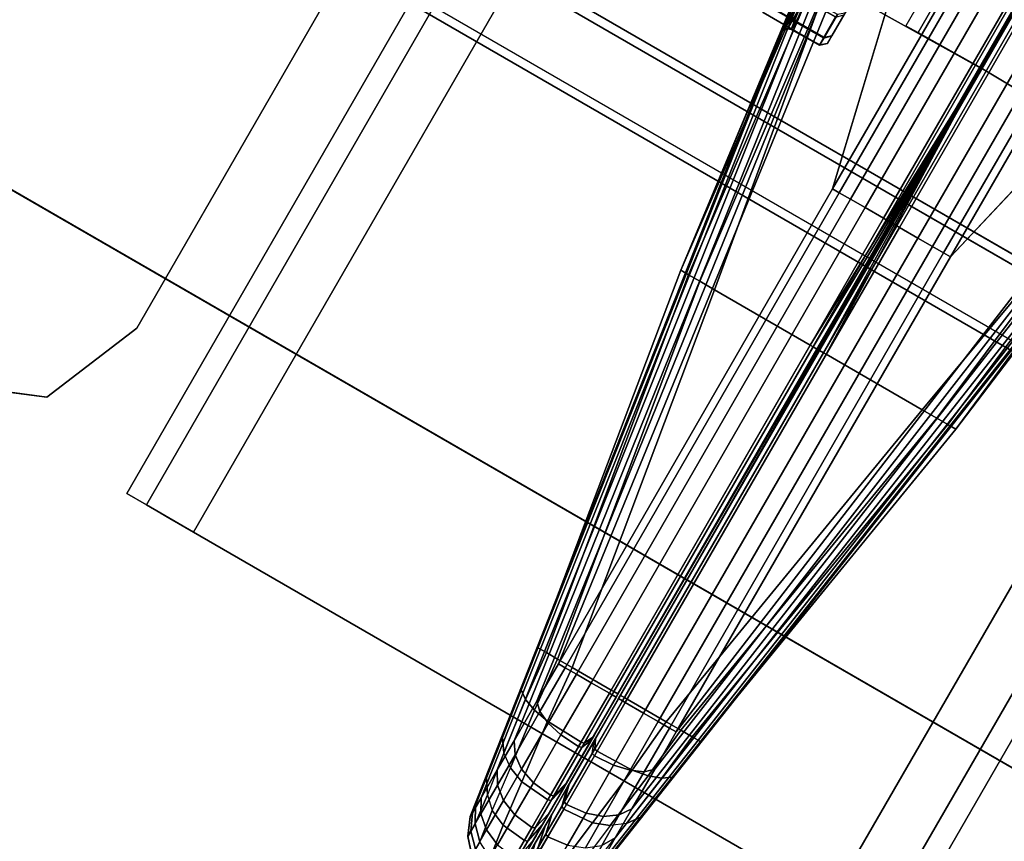
# Model space of a CAD drawing. Units: inches. Extents: x -2 to 130, y -6 to 127.
# Drawn here: x 50 to 51, y 24 to 25 of the extents above; entities that cross this region are included whole.
import ezdxf

# ---------------------------------------------------------------- set-up
doc = ezdxf.new("R2010")
doc.units = ezdxf.units.IN
doc.header["$MEASUREMENT"] = 0
for name, color, linetype in [('TABLE-BASE', 6, 'Continuous'), ('TABLE-CABLETROUGH', 6, 'Continuous'), ('TABLE-TOP1', 6, 'Continuous'), ('TABLE-TOP3', 6, 'Continuous'), ('TABLE-TOPEDGE1', 6, 'Continuous'), ('TABLE-TOPEDGE3', 6, 'Continuous'), ('TERRITORY', 5, 'Continuous'), ('TERRITORY-FABRIC', 5, 'Continuous')]:
    doc.layers.add(name, color=color, linetype=linetype)

# ---------------------------------------------------------------- blocks, each defined once
blk = doc.blocks.new('UDY3AS_3048LEEE_5T')
at = {"layer": 'TABLE-CABLETROUGH'}
for points, invisible_edges in [([(-3.3139, -3.4898, 13.3354), (-6.4521, -1.6779, 13.3354), (-26.6703, -36.6968, 13.3354), (-23.532, -38.5087, 13.3354)], 10), ([(-26.6703, -36.6968, 13.2756), (-6.4521, -1.6779, 13.2756), (-3.3139, -3.4898, 13.2756), (-23.532, -38.5087, 13.2756)], 5), ([(-3.3139, -3.4898, 13.3354), (-23.532, -38.5087, 13.3354), (-23.3423, -38.5336, 13.3354), (-3.1974, -3.6416, 13.3354)], 5), ([(-23.3423, -38.5336, 13.2756), (-23.532, -38.5087, 13.2756), (-3.3139, -3.4898, 13.2756), (-3.1974, -3.6416, 13.2756)], 10), ([(-3.2224, -3.8313, 13.3354), (-3.1974, -3.6416, 13.3354), (-23.3423, -38.5336, 13.3354), (-23.1905, -38.4172, 13.3354)], 2), ([(-23.3423, -38.5336, 13.2756), (-3.1974, -3.6416, 13.2756), (-3.2224, -3.8313, 13.2756), (-23.1905, -38.4172, 13.2756)], 1), ([(-2.9163, -3.7193, 16.3676), (-2.9328, -3.7098, 16.4136), (-23.151, -38.7287, 16.4136), (-23.1345, -38.7382, 16.3676)], 10), ([(-2.9328, -3.7098, 16.9036), (-23.151, -38.7287, 16.9036), (-23.151, -38.7287, 16.4136), (-2.9328, -3.7098, 16.4136)], 5), ([(-2.9328, -3.7098, 16.9036), (-2.9163, -3.7193, 16.9496), (-23.1345, -38.7382, 16.9496), (-23.151, -38.7287, 16.9036)], 10), ([(-2.9163, -3.7193, 16.3676), (-23.1345, -38.7382, 16.3676), (-23.0947, -38.7612, 16.3486), (-2.8765, -3.7423, 16.3486)], 5), ([(-2.8765, -3.7423, 16.9686), (-23.0947, -38.7612, 16.9686), (-23.1345, -38.7382, 16.9496), (-2.9163, -3.7193, 16.9496)], 5), ([(-1.8027, -4.3623, 16.3486), (-2.8765, -3.7423, 16.3486), (-23.0947, -38.7612, 16.3486), (-22.0208, -39.3812, 16.3486)], 10), ([(-2.8765, -3.7423, 16.9686), (-1.8027, -4.3623, 16.9686), (-22.0208, -39.3812, 16.9686), (-23.0947, -38.7612, 16.9686)], 10), ([(-1.7629, -4.3853, 16.9496), (-21.981, -39.4042, 16.9496), (-22.0208, -39.3812, 16.9686), (-1.8027, -4.3623, 16.9686)], 5), ([(-1.8027, -4.3623, 16.3486), (-22.0208, -39.3812, 16.3486), (-21.981, -39.4042, 16.3676), (-1.7629, -4.3853, 16.3676)], 5), ([(-1.7629, -4.3853, 16.9496), (-1.7464, -4.3948, 16.9036), (-21.9645, -39.4137, 16.9036), (-21.981, -39.4042, 16.9496)], 10), ([(-1.7464, -4.3948, 16.4136), (-1.7629, -4.3853, 16.3676), (-21.981, -39.4042, 16.3676), (-21.9645, -39.4137, 16.4136)], 10), ([(-1.7464, -4.3948, 16.4136), (-21.9645, -39.4137, 16.4136), (-21.9645, -39.4137, 16.9036), (-1.7464, -4.3948, 16.9036)], 5), ([(-14.6528, -44.4134, 13.2756), (-13.7676, -42.8802, 13.2756), (-30.2524, -33.3627, 13.2756), (-31.1376, -34.8959, 13.2756)], 8), ([(-14.6528, -44.4134, 17.0664), (-31.1376, -34.8959, 17.0664), (-29.0711, -34.9107, 17.0664), (-15.698, -42.6317, 17.0664)], 11), ([(-29.0711, -34.9107, 17.171), (-31.1376, -34.8959, 17.171), (-14.6528, -44.4134, 17.171), (-15.698, -42.6317, 17.171)], 5), ([(-14.9331, -44.3396, 17.0404), (-30.9336, -35.1017, 17.0404), (-30.8954, -35.0357, 17.0664), (-14.8949, -44.2736, 17.0664)], 5), ([(-14.9331, -44.3396, 13.3016), (-14.8949, -44.2736, 13.2756), (-30.8954, -35.0357, 13.2756), (-30.9336, -35.1017, 13.3016)], 10), ([(-14.9331, -44.3396, 13.3016), (-30.9336, -35.1017, 13.3016), (-30.9579, -35.1439, 13.4466), (-14.9574, -44.3818, 13.4466)], 5), ([(-14.9331, -44.3396, 17.0404), (-14.9554, -44.3783, 16.9733), (-30.9559, -35.1404, 16.9733), (-30.9336, -35.1017, 17.0404)], 10), ([(-14.9574, -44.3818, 16.8954), (-30.9579, -35.1439, 16.8954), (-30.9559, -35.1404, 16.9733), (-14.9554, -44.3783, 16.9733)], 4), ([(-23.4336, -39.4881, 13.5348), (-22.4757, -40.0411, 13.5348), (-14.9574, -44.3818, 13.4466), (-30.9579, -35.1439, 13.4466)], 10), ([(-17.542, -42.8896, 16.671), (-28.3673, -36.6396, 16.671), (-30.9579, -35.1439, 16.8954), (-14.9574, -44.3818, 16.8954)], 11), ([(-15.0097, -44.4724, 13.4466), (-22.528, -40.1317, 13.5348), (-23.4859, -39.5787, 13.5348), (-31.0102, -35.2345, 13.4466)], 5), ([(-31.0102, -35.2345, 16.8954), (-28.4196, -36.7302, 16.671), (-17.5943, -42.9802, 16.671), (-15.0097, -44.4724, 16.8954)], 7), ([(-27.5013, -37.1396, 16.671), (-18.408, -42.3896, 16.671), (-18.5737, -42.294, 16.6329), (-27.3356, -37.2353, 16.6329)], 5), ([(-18.626, -42.3846, 16.6329), (-18.4603, -42.4802, 16.671), (-27.5536, -37.2302, 16.671), (-27.3879, -37.3259, 16.6329)], 10), ([(-27.1951, -37.3164, 16.5245), (-27.3356, -37.2353, 16.6329), (-18.5737, -42.294, 16.6329), (-18.7142, -42.2129, 16.5245)], 10), ([(-18.626, -42.3846, 16.6329), (-27.3879, -37.3259, 16.6329), (-27.2474, -37.407, 16.5245), (-18.7665, -42.3034, 16.5245)], 5), ([(-27.1951, -37.3164, 16.5245), (-18.7142, -42.2129, 16.5245), (-18.8081, -42.1587, 16.3623), (-27.1012, -37.3706, 16.3623)], 5), ([(-23.4336, -39.4881, 16.1478), (-27.1012, -37.3706, 16.3623), (-18.8081, -42.1587, 16.3623), (-22.4757, -40.0411, 16.1478)], 7), ([(-18.8604, -42.2493, 16.3623), (-18.7665, -42.3034, 16.5245), (-27.2474, -37.407, 16.5245), (-27.1535, -37.4612, 16.3623)], 10), ([(-18.8604, -42.2493, 16.3623), (-27.1535, -37.4612, 16.3623), (-23.4859, -39.5787, 16.1478), (-22.528, -40.1317, 16.1478)], 11), ([(-23.151, -38.7287, 16.4136), (-23.2073, -38.6962, 16.4136), (-23.1743, -38.7152, 16.3217), (-23.1345, -38.7382, 16.3676)], 5), ([(-23.151, -38.7287, 16.4136), (-23.151, -38.7287, 16.9036), (-23.2073, -38.6962, 16.9036), (-23.2073, -38.6962, 16.4136)], 10), ([(-23.1345, -38.7382, 16.9496), (-23.1743, -38.7152, 16.9955), (-23.2073, -38.6962, 16.9036), (-23.151, -38.7287, 16.9036)], 5), ([(-23.0947, -38.7612, 16.3486), (-23.1345, -38.7382, 16.3676), (-23.1743, -38.7152, 16.3217), (-23.0947, -38.7612, 16.2836)], 10), ([(-23.1345, -38.7382, 16.9496), (-23.0947, -38.7612, 16.9686), (-23.0947, -38.7612, 17.0336), (-23.1743, -38.7152, 16.9955)], 10), ([(-22.0208, -39.3812, 16.9686), (-22.0208, -39.3812, 17.0336), (-23.0947, -38.7612, 17.0336), (-23.0947, -38.7612, 16.9686)], 5), ([(-23.0947, -38.7612, 16.3486), (-23.0947, -38.7612, 16.2836), (-22.0208, -39.3812, 16.2836), (-22.0208, -39.3812, 16.3486)], 5)]:
    blk.add_3dface(points, dxfattribs=dict(at, invisible_edges=invisible_edges))
for points in [[(-2.9891, -3.6773, 16.4136), (-2.9561, -3.6963, 16.3217), (-23.1743, -38.7152, 16.3217), (-23.2073, -38.6962, 16.4136)], [(-2.9561, -3.6963, 16.9955), (-2.9891, -3.6773, 16.9036), (-23.2073, -38.6962, 16.9036), (-23.1743, -38.7152, 16.9955)], [(-2.9891, -3.6773, 16.4136), (-23.2073, -38.6962, 16.4136), (-23.2073, -38.6962, 16.9036), (-2.9891, -3.6773, 16.9036)], [(-2.8765, -3.7423, 16.2836), (-23.0947, -38.7612, 16.2836), (-23.1743, -38.7152, 16.3217), (-2.9561, -3.6963, 16.3217)], [(-2.9561, -3.6963, 16.9955), (-23.1743, -38.7152, 16.9955), (-23.0947, -38.7612, 17.0336), (-2.8765, -3.7423, 17.0336)], [(-2.8765, -3.7423, 16.2836), (-1.8027, -4.3623, 16.2836), (-22.0208, -39.3812, 16.2836), (-23.0947, -38.7612, 16.2836)], [(-1.8027, -4.3623, 17.0336), (-2.8765, -3.7423, 17.0336), (-23.0947, -38.7612, 17.0336), (-22.0208, -39.3812, 17.0336)], [(-1.7231, -4.4083, 16.3217), (-21.9412, -39.4271, 16.3217), (-22.0208, -39.3812, 16.2836), (-1.8027, -4.3623, 16.2836)], [(-1.8027, -4.3623, 17.0336), (-22.0208, -39.3812, 17.0336), (-21.9412, -39.4271, 16.9955), (-1.7231, -4.4083, 16.9955)], [(-1.7231, -4.4083, 16.3217), (-1.6901, -4.4273, 16.4136), (-21.9082, -39.4462, 16.4136), (-21.9412, -39.4271, 16.3217)], [(-1.6901, -4.4273, 16.9036), (-1.7231, -4.4083, 16.9955), (-21.9412, -39.4271, 16.9955), (-21.9082, -39.4462, 16.9036)], [(-1.6901, -4.4273, 16.9036), (-21.9082, -39.4462, 16.9036), (-21.9082, -39.4462, 16.4136), (-1.6901, -4.4273, 16.4136)], [(-3.579, -4.5849, 17.0336), (-2.1812, -5.3919, 17.0336), (-21.3184, -38.5385, 17.0336), (-22.7162, -37.7315, 17.0336)], [(-2.1812, -5.3919, 17.0636), (-3.579, -4.5849, 17.0636), (-22.7162, -37.7315, 17.0636), (-21.3184, -38.5385, 17.0636)], [(-30.2524, -33.3627, 13.171), (-13.7676, -42.8802, 13.171), (-14.6528, -44.4134, 13.171), (-31.1376, -34.8959, 13.171)], [(-13.7676, -42.8802, 13.171), (-30.2524, -33.3627, 13.171), (-30.2524, -33.3627, 13.2756), (-13.7676, -42.8802, 13.2756)], [(-15.698, -42.6317, 17.0664), (-15.698, -42.6317, 17.171), (-29.0711, -34.9107, 17.171), (-29.0711, -34.9107, 17.0664)], [(-14.8949, -44.2736, 13.171), (-14.9906, -44.4392, 13.2736), (-30.9911, -35.2013, 13.2736), (-30.8954, -35.0357, 13.171)], [(-14.8949, -44.2736, 17.171), (-30.8954, -35.0357, 17.171), (-30.9655, -35.157, 17.1233), (-14.965, -44.3949, 17.1233)], [(-15.0059, -44.4658, 17), (-14.965, -44.3949, 17.1233), (-30.9655, -35.157, 17.1233), (-31.0064, -35.2279, 17)], [(-15.0097, -44.4724, 13.4466), (-31.0102, -35.2345, 13.4466), (-30.9911, -35.2013, 13.2736), (-14.9906, -44.4392, 13.2736)], [(-31.0102, -35.2345, 16.8954), (-15.0097, -44.4724, 16.8954), (-15.0059, -44.4658, 17), (-31.0064, -35.2279, 17)], [(-23.1905, -38.4172, 13.2756), (-21.628, -35.7108, 13.2756), (-21.628, -35.7108, 13.3354), (-23.1905, -38.4172, 13.3354)], [(-21.3184, -38.5385, 17.0336), (-21.3184, -38.5385, 17.0636), (-22.7162, -37.7315, 17.0636), (-22.7162, -37.7315, 17.0336)], [(-23.1905, -38.4172, 13.2756), (-23.1905, -38.4172, 13.3354), (-23.3423, -38.5336, 13.3354), (-23.3423, -38.5336, 13.2756)], [(-23.532, -38.5087, 13.2756), (-23.3423, -38.5336, 13.2756), (-23.3423, -38.5336, 13.3354), (-23.532, -38.5087, 13.3354)]]:
    blk.add_3dface(points, dxfattribs=at)
at = {"layer": 'TABLE-TOP1'}
for points, invisible_edges in [([(12.6122, -37.845, 28.5), (0.3608, -2.125, 28.5), (-22.6596, -41.9977, 28.5), (1.9961, -56.2327, 28.5)], 1), ([(12.6122, -37.845, 27.32), (1.9961, -56.2327, 27.32), (-22.6596, -41.9977, 27.32), (0.3608, -2.125, 27.32)], 8)]:
    blk.add_3dface(points, dxfattribs=dict(at, invisible_edges=invisible_edges))
at = {"layer": 'TABLE-TOP3'}
for points, invisible_edges in [([(-25.0412, -40.6227, 28.5), (-2.0207, -0.75, 28.5), (-13.4695, -10.9398, 28.5), (-14.7395, -13.1395, 28.5)], 10), ([(-25.0412, -40.6227, 27.32), (-14.7395, -13.1395, 27.32), (-13.4695, -10.9398, 27.32), (-2.0207, -0.75, 27.32)], 5), ([(-15.2517, -13.2767, 28.5), (-16.1351, -12.7667, 28.5), (-49.697, -26.3877, 28.5), (-25.0412, -40.6227, 28.5)], 10), ([(-15.2517, -13.2767, 27.32), (-25.0412, -40.6227, 27.32), (-49.697, -26.3877, 27.32), (-16.1351, -12.7667, 27.32)], 5), ([(-14.7395, -13.1395, 28.5), (-14.9672, -13.3142, 28.5), (-15.2517, -13.2767, 28.5), (-25.0412, -40.6227, 28.5)], 12), ([(-14.7395, -13.1395, 27.32), (-25.0412, -40.6227, 27.32), (-15.2517, -13.2767, 27.32), (-14.9672, -13.3142, 27.32)], 3)]:
    blk.add_3dface(points, dxfattribs=dict(at, invisible_edges=invisible_edges))
at = {"layer": 'TABLE-TOPEDGE1'}
blk.add_3dface([(-22.6596, -41.9977, 27.32), (-22.6596, -41.9977, 28.5), (0.3608, -2.125, 28.5), (0.3608, -2.125, 27.32)], dxfattribs=at)
at = {"layer": 'TABLE-TOPEDGE3'}
blk.add_3dface([(-2.0207, -0.75, 27.32), (-2.0207, -0.75, 28.5), (-25.0412, -40.6227, 28.5), (-25.0412, -40.6227, 27.32)], dxfattribs=at)
blk = doc.blocks.new('PDU4B_EC_0T')
at = {"layer": 'TABLE-BASE'}
for points in [[(1.375, -9.4387, 13.0892), (1.375, -9.4387, 17.1192), (1.375, 9.4367, 17.1192), (1.375, 9.4367, 13.0892)], [(1.39, 9.4217, 17.1492), (1.375, 9.4367, 17.1192), (1.375, -9.4387, 17.1192), (1.39, -9.4237, 17.1492)], [(3.555, -9.4387, 17.1192), (3.54, -9.4237, 17.1492), (3.54, 9.4217, 17.1492), (3.555, 9.4367, 17.1192)], [(1.39, -9.4237, 17.1492), (1.39, 9.4217, 17.1492), (3.54, 9.4217, 17.1492), (3.54, -9.4237, 17.1492)]]:
    blk.add_3dface(points, dxfattribs=at)
blk = doc.blocks.new('PDU8F_BB48T_0T')
at = {"layer": 'TERRITORY'}
blk.add_point((44.1408, 0, 45.5324), dxfattribs=at)
at = {"layer": 'TERRITORY-FABRIC'}
for points in [[(43.8342, 0.3387, 18.1234), (44.3878, 0.2678, 18.04), (43.8445, 0.3302, 17.9876), (43.7344, 0.3403, 18.0614)], [(43.8342, 0.3387, 18.1234), (43.8954, 0.3308, 18.2044), (43.9414, 0.3241, 18.3114), (44.3878, 0.2678, 18.04)], [(43.2575, 0.322, 44.0494), (3.6221, 0.322, 44.0494), (2.7387, 0.1148, 45.4554), (44.1408, 0.1148, 45.4554)], [(43.5338, 0.322, 44.0503), (43.2575, 0.322, 44.0494), (44.1408, 0.1148, 45.4554), (45.0654, 0.1148, 45.4554)], [(43.5338, 0.322, 44.0503), (45.0654, 0.1148, 45.4554), (45.1381, 0.1147, 45.4423), (43.6433, 0.322, 44.0359)], [(43.7453, 0.322, 43.9937), (43.6433, 0.322, 44.0359), (45.1381, 0.1147, 45.4423), (45.215, 0.1148, 45.4101)], [(43.7453, 0.322, 43.9937), (45.215, 0.1148, 45.4101), (45.2718, 0.1148, 45.364), (43.8329, 0.322, 43.9266)], [(43.9002, 0.322, 43.8391), (43.8329, 0.322, 43.9266), (45.2718, 0.1148, 45.364), (45.3259, 0.1148, 45.2944)], [(44.3878, 0.2307, 17.9849), (43.8439, 0.2957, 17.9645), (43.8443, 0.317, 17.9742), (44.3878, 0.2525, 18.0091)], [(43.8443, 0.317, 17.9742), (43.8445, 0.3302, 17.9876), (44.3878, 0.2678, 18.04), (44.3878, 0.2525, 18.0091)], [(43.9002, 0.322, 43.8391), (45.3259, 0.1148, 45.2944), (45.3553, 0.1148, 45.22), (43.9426, 0.322, 43.7372)], [(43.9414, 0.3241, 18.3114), (43.9569, 0.322, 18.4069), (45.0591, 0.1584, 18.04), (44.3878, 0.2678, 18.04)], [(43.9572, 0.322, 43.6269), (43.9426, 0.322, 43.7372), (45.3553, 0.1148, 45.22), (45.3626, 0.1148, 45.1563)], [(43.9569, 0.322, 18.8571), (43.9566, 0.322, 43.3443), (45.3626, 0.1148, 44.2316), (45.3629, 0.1148, 18.3381)], [(45.3626, 0.1148, 45.1563), (45.3626, 0.1148, 44.2316), (43.9566, 0.322, 43.3443), (43.9572, 0.322, 43.6269)], [(45.2202, 0.1344, 18.0833), (43.9569, 0.322, 18.4069), (45.3411, 0.1172, 18.2326), (45.2927, 0.1237, 18.1451)], [(43.9569, 0.322, 18.4069), (45.2202, 0.1344, 18.0833), (45.1346, 0.1471, 18.0509), (45.0591, 0.1584, 18.04)], [(43.9569, 0.322, 18.4069), (43.9569, 0.322, 18.8571), (45.3629, 0.1148, 18.3381), (45.3411, 0.1172, 18.2326)], [(40.7109, -0.0003, 17.9632), (40.7153, 0.2957, 17.9645), (43.8439, 0.2957, 17.9645), (43.8395, -0.0003, 17.9632)], [(44.3878, 0.0154, 17.963), (43.8395, -0.0003, 17.9632), (43.8439, 0.2957, 17.9645), (44.3878, 0.2022, 17.969)], [(43.8439, 0.2957, 17.9645), (43.8439, 0.2957, 17.9645), (44.3878, 0.2307, 17.9849), (44.3878, 0.2022, 17.969)], [(45.0591, 0.1584, 18.04), (45.0591, 0.1418, 18.0091), (44.3878, 0.2525, 18.0091), (44.3878, 0.2678, 18.04)], [(44.3878, 0.2525, 18.0091), (45.0591, 0.1418, 18.0091), (45.0591, 0.12, 17.9849), (44.3878, 0.2307, 17.9849)], [(45.0591, 0.12, 17.9849), (45.0591, 0.0916, 17.969), (44.3878, 0.2022, 17.969), (44.3878, 0.2307, 17.9849)], [(44.3878, 0.2022, 17.969), (45.0591, 0.0916, 17.969), (45.0591, 0.0154, 17.963), (44.3878, 0.0154, 17.963)], [(45.1346, 0.1471, 18.0509), (45.1449, 0.1326, 18.0217), (45.0591, 0.1418, 18.0091), (45.0591, 0.1584, 18.04)], [(45.0591, 0.1418, 18.0091), (45.1449, 0.1326, 18.0217), (45.153, 0.1107, 17.9989), (45.0591, 0.12, 17.9849)], [(45.1449, 0.1326, 18.0217), (45.1346, 0.1471, 18.0509), (45.2202, 0.1344, 18.0833), (45.2413, 0.1191, 18.0607)], [(45.2927, 0.1237, 18.1451), (45.3166, 0.108, 18.1254), (45.2413, 0.1191, 18.0607), (45.2202, 0.1344, 18.0833)], [(40.7122, 0.1213, 18.0358), (40.7109, -0.0003, 18.0358), (43.839, -0.0003, 18.0358), (43.8404, 0.1213, 18.0358)], [(45.153, 0.1107, 17.9989), (45.1583, 0.0823, 17.984), (45.0591, 0.0916, 17.969), (45.0591, 0.12, 17.9849)], [(45.2578, 0.0973, 18.043), (45.153, 0.1107, 17.9989), (45.1449, 0.1326, 18.0217), (45.2413, 0.1191, 18.0607)], [(45.2413, 0.1191, 18.0607), (45.2578, 0.0973, 18.043), (45.3353, 0.0878, 18.11), (45.3166, 0.108, 18.1254)], [(2.7387, 0.1148, 45.4554), (2.7387, 0.1015, 45.4863), (44.1408, 0.1015, 45.4863), (44.1408, 0.1148, 45.4554)], [(44.1408, 0.1015, 45.4863), (2.7387, 0.1015, 45.4863), (2.7387, 0.0796, 45.5105), (44.1408, 0.0796, 45.5105)], [(44.1408, 0.1148, 45.4554), (44.1408, 0.1015, 45.4863), (45.0654, 0.1015, 45.4863), (45.0654, 0.1148, 45.4554)], [(45.0654, 0.1015, 45.4863), (44.1408, 0.1015, 45.4863), (44.1408, 0.0796, 45.5105), (45.0654, 0.0796, 45.5105)], [(45.0654, 0.1148, 45.4554), (45.0654, 0.1015, 45.4863), (45.1506, 0.1015, 45.4706), (45.1381, 0.1147, 45.4423)], [(45.1506, 0.1015, 45.4706), (45.0654, 0.1015, 45.4863), (45.0654, 0.0796, 45.5105), (45.1604, 0.0796, 45.4928)], [(45.1381, 0.1147, 45.4423), (45.1506, 0.1015, 45.4706), (45.2346, 0.1015, 45.4339), (45.215, 0.1148, 45.4101)], [(45.2346, 0.1015, 45.4339), (45.1506, 0.1015, 45.4706), (45.1604, 0.0796, 45.4928), (45.25, 0.0798, 45.4526)], [(45.1583, 0.0823, 17.984), (45.153, 0.1107, 17.9989), (45.2578, 0.0973, 18.043), (45.2687, 0.0688, 18.0314)], [(45.215, 0.1148, 45.4101), (45.2346, 0.1015, 45.4339), (45.2938, 0.1015, 45.386), (45.2718, 0.1148, 45.364)], [(45.2938, 0.1015, 45.386), (45.2346, 0.1015, 45.4339), (45.25, 0.0798, 45.4526), (45.3111, 0.0798, 45.4033)], [(45.2718, 0.1148, 45.364), (45.2938, 0.1015, 45.386), (45.3497, 0.1015, 45.3141), (45.3259, 0.1148, 45.2944)], [(45.0591, 0.0916, 17.969), (45.1583, 0.0823, 17.984), (45.1603, 0.0154, 17.9783), (45.0591, 0.0154, 17.963)], [(45.3353, 0.0878, 18.11), (45.3475, 0.0593, 18.0999), (45.2687, 0.0688, 18.0314), (45.2578, 0.0973, 18.043)], [(2.7387, 0.0796, 45.5105), (2.7387, 0.0512, 45.5264), (44.1408, 0.0512, 45.5264), (44.1408, 0.0796, 45.5105)], [(44.1408, 0.0796, 45.5105), (44.1408, 0.0512, 45.5264), (45.0654, 0.0512, 45.5264), (45.0654, 0.0796, 45.5105)], [(45.0654, 0.0796, 45.5105), (45.0654, 0.0512, 45.5264), (45.1668, 0.0512, 45.5073), (45.1604, 0.0796, 45.4928)], [(45.2728, 0.0154, 18.027), (45.1603, 0.0154, 17.9783), (45.1583, 0.0823, 17.984), (45.2687, 0.0688, 18.0314)], [(45.1604, 0.0796, 45.4928), (45.1668, 0.0512, 45.5073), (45.2601, 0.0514, 45.4649), (45.25, 0.0798, 45.4526)], [(45.25, 0.0798, 45.4526), (45.2601, 0.0514, 45.4649), (45.3224, 0.0514, 45.4146), (45.3111, 0.0798, 45.4033)], [(45.2687, 0.0688, 18.0314), (45.3475, 0.0593, 18.0999), (45.3522, 0.0154, 18.0961), (45.2728, 0.0154, 18.027)], [(44.1408, 0.0512, 45.5264), (2.7387, 0.0512, 45.5264), (2.7387, 0.0154, 45.5324), (44.1408, 0.0154, 45.5324)], [(45.0654, 0.0512, 45.5264), (44.1408, 0.0512, 45.5264), (44.1408, 0.0154, 45.5324), (45.0654, 0.0154, 45.5324)], [(45.1668, 0.0512, 45.5073), (45.0654, 0.0512, 45.5264), (45.0654, 0.0154, 45.5324), (45.1692, 0.0154, 45.5128)], [(45.2601, 0.0514, 45.4649), (45.1668, 0.0512, 45.5073), (45.1692, 0.0154, 45.5128), (45.264, 0.0154, 45.4695)], [(45.3224, 0.0514, 45.4146), (45.2601, 0.0514, 45.4649), (45.264, 0.0154, 45.4695), (45.3267, 0.0154, 45.4189)], [(45.3267, 0.0154, 45.4189), (45.3853, 0.0154, 45.3434), (45.3807, 0.0514, 45.3396), (45.3224, 0.0514, 45.4146)], [(2.7387, 0.0154, 45.5324), (2.7387, 0.0101, 45.5294), (44.1408, 0.0101, 45.5294), (44.1408, 0.0154, 45.5324)], [(44.1408, 0.0101, 45.5294), (2.7387, 0.0101, 45.5294), (2.7387, 0.0024, 45.4823), (44.1408, 0.0024, 45.4823)], [(2.7387, 0.0024, 45.4823), (2.7387, 0.0024, 45.4673), (44.1408, 0.0024, 45.4673), (44.1408, 0.0024, 45.4823)], [(43.8395, 0.0002, 17.9632), (43.8439, -0.2958, 17.9645), (40.7153, -0.2958, 17.9645), (40.7109, 0.0002, 17.9632)], [(43.8395, 0.0002, 17.9632), (40.7109, 0.0002, 17.9632), (40.7109, 0.0002, 18.0358), (43.839, 0.0002, 18.0358)], [(43.8404, -0.1214, 18.0358), (43.839, 0.0002, 18.0358), (40.7109, 0.0002, 18.0358), (40.7122, -0.1214, 18.0358)], [(44.3878, 0.0024, 18.0131), (43.839, -0.0003, 18.0358), (43.8395, -0.0003, 17.9632), (44.3878, 0.0101, 17.966)], [(44.3878, 0.0024, 18.0131), (45.0591, 0.0024, 18.0131), (45.0591, 0.0024, 18.0281), (43.839, -0.0003, 18.0358)], [(43.839, 0.0002, 18.0358), (45.0591, -0.0025, 18.0281), (45.0591, -0.0025, 18.0131), (44.3878, -0.0025, 18.0131)], [(44.3878, -0.0102, 17.966), (43.8395, 0.0002, 17.9632), (43.839, 0.0002, 18.0358), (44.3878, -0.0025, 18.0131)], [(44.3878, 0.0154, 17.963), (44.3878, 0.0101, 17.966), (43.8395, -0.0003, 17.9632), (44.3878, 0.0154, 17.963)], [(44.3878, -0.2023, 17.969), (43.8439, -0.2958, 17.9645), (43.8395, 0.0002, 17.9632), (44.3878, -0.0155, 17.963)], [(44.3878, -0.0155, 17.963), (43.8395, 0.0002, 17.9632), (44.3878, -0.0102, 17.966), (44.3878, -0.0155, 17.963)], [(44.1408, 0.0101, 45.5294), (45.0654, 0.0101, 45.5294), (45.0654, 0.0154, 45.5324), (44.1408, 0.0154, 45.5324)], [(45.0654, 0.0101, 45.5294), (44.1408, 0.0101, 45.5294), (44.1408, 0.0024, 45.4823), (45.0654, 0.0024, 45.4823)], [(44.1408, 0.0024, 45.4823), (44.1408, 0.0024, 45.4673), (45.0654, 0.0024, 45.4673), (45.0654, 0.0024, 45.4823)], [(45.0591, 0.0154, 17.963), (45.0591, 0.0101, 17.966), (44.3878, 0.0101, 17.966), (44.3878, 0.0154, 17.963)], [(45.0591, 0.0024, 18.0131), (44.3878, 0.0024, 18.0131), (44.3878, 0.0101, 17.966), (45.0591, 0.0101, 17.966)], [(45.1603, 0.0154, 17.9783), (45.1593, 0.0101, 17.9811), (45.0591, 0.0101, 17.966), (45.0591, 0.0154, 17.963)], [(45.1593, 0.0101, 17.9811), (45.1436, 0.0024, 18.0255), (45.0591, 0.0024, 18.0131), (45.0591, 0.0101, 17.966)], [(45.0591, 0.0024, 18.0281), (45.0591, 0.0024, 18.0131), (45.1436, 0.0024, 18.0255), (45.1386, 0.0024, 18.0396)], [(45.0654, 0.0154, 45.5324), (45.0654, 0.0101, 45.5294), (45.168, 0.0101, 45.51), (45.1692, 0.0154, 45.5128)], [(45.0654, 0.0101, 45.5294), (45.0654, 0.0024, 45.4823), (45.149, 0.0024, 45.467), (45.168, 0.0101, 45.51)], [(45.1429, 0.0024, 45.4533), (45.149, 0.0024, 45.467), (45.0654, 0.0024, 45.4823), (45.0654, 0.0024, 45.4673)], [(45.1436, 0.0024, 18.0255), (45.2386, 0.0024, 18.0636), (45.2283, 0.0024, 18.0746), (45.1386, 0.0024, 18.0396)], [(45.2321, 0.0025, 45.4309), (45.149, 0.0024, 45.467), (45.1429, 0.0024, 45.4533), (45.2226, 0.0024, 45.4193)], [(45.2386, 0.0024, 18.0636), (45.1436, 0.0024, 18.0255), (45.1593, 0.0101, 17.9811), (45.2707, 0.0101, 18.0292)], [(45.149, 0.0024, 45.467), (45.2321, 0.0025, 45.4309), (45.2621, 0.0101, 45.4672), (45.168, 0.0101, 45.51)], [(45.1593, 0.0101, 17.9811), (45.1603, 0.0154, 17.9783), (45.2728, 0.0154, 18.027), (45.2707, 0.0101, 18.0292)], [(45.1692, 0.0154, 45.5128), (45.168, 0.0101, 45.51), (45.2621, 0.0101, 45.4672), (45.264, 0.0154, 45.4695)], [(45.291, 0.0025, 45.3832), (45.2321, 0.0025, 45.4309), (45.2226, 0.0024, 45.4193), (45.2803, 0.0024, 45.3725)], [(45.2283, 0.0024, 18.0746), (45.2386, 0.0024, 18.0636), (45.3135, 0.0025, 18.1279), (45.302, 0.0024, 18.1375)], [(45.2321, 0.0025, 45.4309), (45.291, 0.0025, 45.3832), (45.3245, 0.0101, 45.4167), (45.2621, 0.0101, 45.4672)], [(45.3499, 0.0101, 18.098), (45.3135, 0.0025, 18.1279), (45.2386, 0.0024, 18.0636), (45.2707, 0.0101, 18.0292)], [(45.264, 0.0154, 45.4695), (45.2621, 0.0101, 45.4672), (45.3245, 0.0101, 45.4167), (45.3267, 0.0154, 45.4189)], [(45.3522, 0.0154, 18.0961), (45.3499, 0.0101, 18.098), (45.2707, 0.0101, 18.0292), (45.2728, 0.0154, 18.027)], [(45.2803, 0.0024, 45.3725), (45.3351, 0.0024, 45.302), (45.3467, 0.0025, 45.3115), (45.291, 0.0025, 45.3832)], [(45.383, 0.0101, 45.3415), (45.3245, 0.0101, 45.4167), (45.291, 0.0025, 45.3832), (45.3467, 0.0025, 45.3115)], [(45.3135, 0.0025, 18.1279), (45.3658, 0.0024, 18.2217), (45.352, 0.0024, 18.2278), (45.302, 0.0024, 18.1375)], [(45.3658, 0.0024, 18.2217), (45.3135, 0.0025, 18.1279), (45.3499, 0.0101, 18.098), (45.4088, 0.0101, 18.2027)], [(45.3267, 0.0154, 45.4189), (45.3245, 0.0101, 45.4167), (45.383, 0.0101, 45.3415), (45.3853, 0.0154, 45.3434)], [(45.3351, 0.0024, 45.302), (45.3662, 0.0024, 45.2248), (45.3799, 0.0024, 45.2309), (45.3467, 0.0025, 45.3115)], [(44.1408, -0.0025, 45.4823), (44.1408, -0.0025, 45.4673), (2.7387, -0.0025, 45.4673), (2.7387, -0.0025, 45.4823)], [(44.1408, -0.0025, 45.4823), (2.7387, -0.0025, 45.4823), (2.7387, -0.0102, 45.5294), (44.1408, -0.0102, 45.5294)], [(44.1408, -0.0155, 45.5324), (44.1408, -0.0102, 45.5294), (2.7387, -0.0102, 45.5294), (2.7387, -0.0155, 45.5324)], [(44.1408, -0.0155, 45.5324), (2.7387, -0.0155, 45.5324), (2.7387, -0.0513, 45.5264), (44.1408, -0.0513, 45.5264)], [(43.839, -0.0003, 18.0358), (40.7109, -0.0003, 18.0358), (40.7109, -0.0003, 17.9632), (43.8395, -0.0003, 17.9632)], [(45.0654, -0.0025, 45.4823), (45.0654, -0.0025, 45.4673), (44.1408, -0.0025, 45.4673), (44.1408, -0.0025, 45.4823)], [(45.0654, -0.0025, 45.4823), (44.1408, -0.0025, 45.4823), (44.1408, -0.0102, 45.5294), (45.0654, -0.0102, 45.5294)], [(44.1408, -0.0155, 45.5324), (45.0654, -0.0155, 45.5324), (45.0654, -0.0102, 45.5294), (44.1408, -0.0102, 45.5294)], [(45.0654, -0.0155, 45.5324), (44.1408, -0.0155, 45.5324), (44.1408, -0.0513, 45.5264), (45.0654, -0.0513, 45.5264)], [(45.0591, -0.0102, 17.966), (44.3878, -0.0102, 17.966), (44.3878, -0.0025, 18.0131), (45.0591, -0.0025, 18.0131)], [(44.3878, -0.0155, 17.963), (44.3878, -0.0102, 17.966), (45.0591, -0.0102, 17.966), (45.0591, -0.0155, 17.963)], [(44.3878, -0.0155, 17.963), (45.0591, -0.0155, 17.963), (45.0591, -0.0917, 17.969), (44.3878, -0.2023, 17.969)], [(45.1386, -0.0025, 18.0396), (45.1436, -0.0025, 18.0255), (45.0591, -0.0025, 18.0131), (45.0591, -0.0025, 18.0281)], [(45.0591, -0.0102, 17.966), (45.0591, -0.0025, 18.0131), (45.1436, -0.0025, 18.0255), (45.1593, -0.0102, 17.9811)], [(45.0591, -0.0155, 17.963), (45.0591, -0.0102, 17.966), (45.1593, -0.0102, 17.9811), (45.1603, -0.0155, 17.9783)], [(45.0591, -0.0155, 17.963), (45.1603, -0.0155, 17.9783), (45.1583, -0.0824, 17.984), (45.0591, -0.0917, 17.969)], [(45.0654, -0.0025, 45.4673), (45.0654, -0.0025, 45.4823), (45.149, -0.0025, 45.467), (45.1429, -0.0025, 45.4533)], [(45.168, -0.0102, 45.51), (45.149, -0.0025, 45.467), (45.0654, -0.0025, 45.4823), (45.0654, -0.0102, 45.5294)], [(45.1692, -0.0155, 45.5128), (45.168, -0.0102, 45.51), (45.0654, -0.0102, 45.5294), (45.0654, -0.0155, 45.5324)], [(45.1692, -0.0155, 45.5128), (45.0654, -0.0155, 45.5324), (45.0654, -0.0513, 45.5264), (45.1668, -0.0513, 45.5073)], [(45.1386, -0.0025, 18.0396), (45.2283, -0.0025, 18.0746), (45.2386, -0.0025, 18.0636), (45.1436, -0.0025, 18.0255)], [(45.2226, -0.0025, 45.4193), (45.1429, -0.0025, 45.4533), (45.149, -0.0025, 45.467), (45.2321, -0.0026, 45.4309)], [(45.2707, -0.0102, 18.0292), (45.1593, -0.0102, 17.9811), (45.1436, -0.0025, 18.0255), (45.2386, -0.0025, 18.0636)], [(45.168, -0.0102, 45.51), (45.2621, -0.0102, 45.4672), (45.2321, -0.0026, 45.4309), (45.149, -0.0025, 45.467)], [(45.2687, -0.0689, 18.0314), (45.1583, -0.0824, 17.984), (45.1603, -0.0155, 17.9783), (45.2728, -0.0155, 18.027)], [(45.2707, -0.0102, 18.0292), (45.2728, -0.0155, 18.027), (45.1603, -0.0155, 17.9783), (45.1593, -0.0102, 17.9811)], [(45.264, -0.0155, 45.4695), (45.1692, -0.0155, 45.5128), (45.1668, -0.0513, 45.5073), (45.2601, -0.0512, 45.4649)], [(45.264, -0.0155, 45.4695), (45.2621, -0.0102, 45.4672), (45.168, -0.0102, 45.51), (45.1692, -0.0155, 45.5128)], [(45.2803, -0.0025, 45.3725), (45.2226, -0.0025, 45.4193), (45.2321, -0.0026, 45.4309), (45.291, -0.0026, 45.3832)], [(45.302, -0.0025, 18.1375), (45.3135, -0.0026, 18.1279), (45.2386, -0.0025, 18.0636), (45.2283, -0.0025, 18.0746)], [(45.2621, -0.0102, 45.4672), (45.3245, -0.0102, 45.4167), (45.291, -0.0026, 45.3832), (45.2321, -0.0026, 45.4309)], [(45.2707, -0.0102, 18.0292), (45.2386, -0.0025, 18.0636), (45.3135, -0.0026, 18.1279), (45.3499, -0.0102, 18.098)], [(45.3267, -0.0155, 45.4189), (45.264, -0.0155, 45.4695), (45.2601, -0.0512, 45.4649), (45.3224, -0.0512, 45.4146)], [(45.3267, -0.0155, 45.4189), (45.3245, -0.0102, 45.4167), (45.2621, -0.0102, 45.4672), (45.264, -0.0155, 45.4695)], [(45.2728, -0.0155, 18.027), (45.3522, -0.0155, 18.0961), (45.3475, -0.0594, 18.0999), (45.2687, -0.0689, 18.0314)], [(45.2728, -0.0155, 18.027), (45.2707, -0.0102, 18.0292), (45.3499, -0.0102, 18.098), (45.3522, -0.0155, 18.0961)], [(45.291, -0.0026, 45.3832), (45.3467, -0.0026, 45.3115), (45.3351, -0.0025, 45.302), (45.2803, -0.0025, 45.3725)], [(45.3467, -0.0026, 45.3115), (45.291, -0.0026, 45.3832), (45.3245, -0.0102, 45.4167), (45.383, -0.0102, 45.3415)], [(45.302, -0.0025, 18.1375), (45.352, -0.0025, 18.2278), (45.3658, -0.0025, 18.2217), (45.3135, -0.0026, 18.1279)], [(45.4088, -0.0102, 18.2027), (45.3499, -0.0102, 18.098), (45.3135, -0.0026, 18.1279), (45.3658, -0.0025, 18.2217)], [(45.3224, -0.0512, 45.4146), (45.3807, -0.0512, 45.3396), (45.3853, -0.0155, 45.3434), (45.3267, -0.0155, 45.4189)], [(45.3853, -0.0155, 45.3434), (45.383, -0.0102, 45.3415), (45.3245, -0.0102, 45.4167), (45.3267, -0.0155, 45.4189)], [(45.3467, -0.0026, 45.3115), (45.3799, -0.0025, 45.2309), (45.3662, -0.0025, 45.2248), (45.3351, -0.0025, 45.302)], [(45.3522, -0.0155, 18.0961), (45.4116, -0.0155, 18.2015), (45.4061, -0.0513, 18.2039), (45.3475, -0.0594, 18.0999)], [(45.3522, -0.0155, 18.0961), (45.3499, -0.0102, 18.098), (45.4088, -0.0102, 18.2027), (45.4116, -0.0155, 18.2015)], [(44.1408, -0.0797, 45.5105), (44.1408, -0.0513, 45.5264), (2.7387, -0.0513, 45.5264), (2.7387, -0.0797, 45.5105)], [(45.0654, -0.0797, 45.5105), (45.0654, -0.0513, 45.5264), (44.1408, -0.0513, 45.5264), (44.1408, -0.0797, 45.5105)], [(45.1604, -0.0797, 45.4928), (45.1668, -0.0513, 45.5073), (45.0654, -0.0513, 45.5264), (45.0654, -0.0797, 45.5105)], [(45.25, -0.0799, 45.4526), (45.2601, -0.0512, 45.4649), (45.1668, -0.0513, 45.5073), (45.1604, -0.0797, 45.4928)], [(45.3111, -0.0799, 45.4033), (45.3224, -0.0512, 45.4146), (45.2601, -0.0512, 45.4649), (45.25, -0.0799, 45.4526)], [(45.2578, -0.0973, 18.043), (45.2687, -0.0689, 18.0314), (45.3475, -0.0594, 18.0999), (45.3353, -0.0878, 18.11)], [(45.3684, -0.0799, 45.3295), (45.3807, -0.0512, 45.3396), (45.3224, -0.0512, 45.4146), (45.3111, -0.0799, 45.4033)], [(45.3353, -0.0878, 18.11), (45.3475, -0.0594, 18.0999), (45.4061, -0.0513, 18.2039), (45.3916, -0.0797, 18.2103)], [(45.4057, -0.0797, 45.2423), (45.4202, -0.0513, 45.2487), (45.3807, -0.0512, 45.3396), (45.3684, -0.0799, 45.3295)], [(44.1408, -0.0797, 45.5105), (2.7387, -0.0797, 45.5105), (2.7387, -0.1016, 45.4863), (44.1408, -0.1016, 45.4863)], [(45.0654, -0.0797, 45.5105), (44.1408, -0.0797, 45.5105), (44.1408, -0.1016, 45.4863), (45.0654, -0.1016, 45.4863)], [(45.0591, -0.1201, 17.9849), (45.0591, -0.0917, 17.969), (45.1583, -0.0824, 17.984), (45.153, -0.1108, 17.9989)], [(45.1604, -0.0797, 45.4928), (45.0654, -0.0797, 45.5105), (45.0654, -0.1016, 45.4863), (45.1506, -0.1016, 45.4706)], [(45.25, -0.0799, 45.4526), (45.1604, -0.0797, 45.4928), (45.1506, -0.1016, 45.4706), (45.2346, -0.1016, 45.4339)], [(45.2687, -0.0689, 18.0314), (45.2578, -0.0973, 18.043), (45.153, -0.1108, 17.9989), (45.1583, -0.0824, 17.984)], [(45.3111, -0.0799, 45.4033), (45.25, -0.0799, 45.4526), (45.2346, -0.1016, 45.4339), (45.2938, -0.1016, 45.386)], [(45.2938, -0.1016, 45.386), (45.3497, -0.1016, 45.3141), (45.3684, -0.0799, 45.3295), (45.3111, -0.0799, 45.4033)], [(45.3353, -0.0878, 18.11), (45.3916, -0.0797, 18.2103), (45.3694, -0.1016, 18.2201), (45.3166, -0.1081, 18.1254)], [(45.3497, -0.1016, 45.3141), (45.3835, -0.1016, 45.2325), (45.4057, -0.0797, 45.2423), (45.3684, -0.0799, 45.3295)], [(45.3916, -0.0797, 18.2103), (45.418, -0.0797, 18.3381), (45.3938, -0.1016, 18.3381), (45.3694, -0.1016, 18.2201)], [(45.3835, -0.1016, 45.2325), (45.3935, -0.1016, 45.1563), (45.4177, -0.0797, 45.1563), (45.4057, -0.0797, 45.2423)], [(45.418, -0.0797, 18.3381), (45.4177, -0.0797, 44.2316), (45.3935, -0.1016, 44.2316), (45.3938, -0.1016, 18.3381)], [(45.3935, -0.1016, 45.1563), (45.3935, -0.1016, 44.2316), (45.4177, -0.0797, 44.2316), (45.4177, -0.0797, 45.1563)], [(44.3878, -0.2307, 17.9849), (44.3878, -0.2023, 17.969), (45.0591, -0.0917, 17.969), (45.0591, -0.1201, 17.9849)], [(45.2413, -0.1192, 18.0607), (45.1449, -0.1327, 18.0217), (45.153, -0.1108, 17.9989), (45.2578, -0.0973, 18.043)], [(45.3166, -0.1081, 18.1254), (45.3353, -0.0878, 18.11), (45.2578, -0.0973, 18.043), (45.2413, -0.1192, 18.0607)], [(44.1408, -0.1148, 45.4554), (44.1408, -0.1016, 45.4863), (2.7387, -0.1016, 45.4863), (2.7387, -0.1148, 45.4554)], [(44.1408, -0.1148, 45.4554), (2.7387, -0.1148, 45.4554), (3.6221, -0.3221, 44.0494), (43.2575, -0.3221, 44.0494)], [(45.0654, -0.1148, 45.4554), (44.1408, -0.1148, 45.4554), (43.2575, -0.3221, 44.0494), (43.5338, -0.3221, 44.0503)], [(45.0654, -0.1148, 45.4554), (43.5338, -0.3221, 44.0503), (43.6433, -0.3221, 44.0359), (45.1381, -0.1148, 45.4423)], [(45.215, -0.1148, 45.4101), (45.1381, -0.1148, 45.4423), (43.6433, -0.3221, 44.0359), (43.7453, -0.3221, 43.9937)], [(45.215, -0.1148, 45.4101), (43.7453, -0.3221, 43.9937), (43.8329, -0.3221, 43.9266), (45.2718, -0.1148, 45.364)], [(45.3259, -0.1148, 45.2944), (45.2718, -0.1148, 45.364), (43.8329, -0.3221, 43.9266), (43.9002, -0.3221, 43.8391)], [(45.3259, -0.1148, 45.2944), (43.9002, -0.3221, 43.8391), (43.9426, -0.3221, 43.7372), (45.3553, -0.1148, 45.22)], [(45.3626, -0.1148, 45.1563), (45.3553, -0.1148, 45.22), (43.9426, -0.3221, 43.7372), (43.9572, -0.3221, 43.6269)], [(45.3629, -0.1148, 18.3381), (45.3626, -0.1148, 44.2316), (43.9566, -0.3221, 43.3443), (43.9569, -0.3221, 18.8571)], [(43.9572, -0.3221, 43.6269), (43.9566, -0.3221, 43.3443), (45.3626, -0.1148, 44.2316), (45.3626, -0.1148, 45.1563)], [(45.3411, -0.1173, 18.2326), (45.3629, -0.1148, 18.3381), (43.9569, -0.3221, 18.8571), (43.9569, -0.3221, 18.4069)], [(45.0654, -0.1148, 45.4554), (45.0654, -0.1016, 45.4863), (44.1408, -0.1016, 45.4863), (44.1408, -0.1148, 45.4554)], [(45.0591, -0.1201, 17.9849), (45.153, -0.1108, 17.9989), (45.1449, -0.1327, 18.0217), (45.0591, -0.1419, 18.0091)], [(45.1381, -0.1148, 45.4423), (45.1506, -0.1016, 45.4706), (45.0654, -0.1016, 45.4863), (45.0654, -0.1148, 45.4554)], [(45.215, -0.1148, 45.4101), (45.2346, -0.1016, 45.4339), (45.1506, -0.1016, 45.4706), (45.1381, -0.1148, 45.4423)], [(45.2718, -0.1148, 45.364), (45.2938, -0.1016, 45.386), (45.2346, -0.1016, 45.4339), (45.215, -0.1148, 45.4101)], [(45.2202, -0.1345, 18.0833), (45.2413, -0.1192, 18.0607), (45.3166, -0.1081, 18.1254), (45.2927, -0.1238, 18.1451)], [(45.3259, -0.1148, 45.2944), (45.3497, -0.1016, 45.3141), (45.2938, -0.1016, 45.386), (45.2718, -0.1148, 45.364)], [(45.2927, -0.1238, 18.1451), (45.3166, -0.1081, 18.1254), (45.3694, -0.1016, 18.2201), (45.3411, -0.1173, 18.2326)], [(45.3553, -0.1148, 45.22), (45.3835, -0.1016, 45.2325), (45.3497, -0.1016, 45.3141), (45.3259, -0.1148, 45.2944)], [(45.3411, -0.1173, 18.2326), (45.3694, -0.1016, 18.2201), (45.3938, -0.1016, 18.3381), (45.3629, -0.1148, 18.3381)], [(45.3626, -0.1148, 45.1563), (45.3935, -0.1016, 45.1563), (45.3835, -0.1016, 45.2325), (45.3553, -0.1148, 45.22)], [(45.3629, -0.1148, 18.3381), (45.3938, -0.1016, 18.3381), (45.3935, -0.1016, 44.2316), (45.3626, -0.1148, 44.2316)], [(45.3626, -0.1148, 44.2316), (45.3935, -0.1016, 44.2316), (45.3935, -0.1016, 45.1563), (45.3626, -0.1148, 45.1563)], [(43.8404, -0.1214, 18.0358), (40.7122, -0.1214, 18.0358), (40.7126, -0.145, 18.0651), (43.8408, -0.145, 18.0651)], [(45.2927, -0.1238, 18.1451), (45.3411, -0.1173, 18.2326), (43.9569, -0.3221, 18.4069), (45.2202, -0.1345, 18.0833)], [(44.3878, -0.2307, 17.9849), (45.0591, -0.1201, 17.9849), (45.0591, -0.1419, 18.0091), (44.3878, -0.2526, 18.0091)], [(45.0591, -0.1584, 18.04), (45.0591, -0.1419, 18.0091), (45.1449, -0.1327, 18.0217), (45.1346, -0.1472, 18.0509)], [(45.2413, -0.1192, 18.0607), (45.2202, -0.1345, 18.0833), (45.1346, -0.1472, 18.0509), (45.1449, -0.1327, 18.0217)], [(45.0591, -0.1584, 18.04), (45.1346, -0.1472, 18.0509), (45.2202, -0.1345, 18.0833), (43.9569, -0.3221, 18.4069)], [(44.3878, -0.2679, 18.04), (44.3878, -0.2526, 18.0091), (45.0591, -0.1419, 18.0091), (45.0591, -0.1584, 18.04)], [(44.3878, -0.2679, 18.04), (45.0591, -0.1584, 18.04), (43.9569, -0.3221, 18.4069), (43.9414, -0.3242, 18.3114)], [(44.3878, -0.2023, 17.969), (44.3878, -0.2307, 17.9849), (43.8439, -0.2958, 17.9645)], [(44.3878, -0.2526, 18.0091), (43.8443, -0.3171, 17.9742), (43.8439, -0.2958, 17.9645), (44.3878, -0.2307, 17.9849)], [(43.9332, -0.2447, 18.4075), (43.6617, -0.2447, 18.057), (43.7229, -0.2447, 18.0822), (43.9182, -0.2447, 18.3162)], [(43.9182, -0.2447, 18.3162), (43.7229, -0.2447, 18.0822), (43.8161, -0.2447, 18.1389), (43.8739, -0.2447, 18.2146)], [(43.8739, -0.2447, 18.2146), (43.8821, -0.2548, 18.2111), (43.9269, -0.2548, 18.3147), (43.9182, -0.2447, 18.3162)], [(43.9283, -0.2547, 43.7334), (43.8874, -0.2547, 43.8317), (43.8773, -0.2447, 43.825), (43.9179, -0.2447, 43.7295)], [(43.9423, -0.2548, 43.6269), (43.9283, -0.2547, 43.7334), (43.9179, -0.2447, 43.7295), (43.9328, -0.2447, 43.6269)], [(43.9182, -0.2447, 18.3162), (43.9269, -0.2548, 18.3147), (43.942, -0.2548, 18.4076), (43.9332, -0.2447, 18.4075)], [(43.9332, -0.2447, 18.8577), (43.942, -0.2548, 18.8578), (43.9417, -0.2548, 43.3442), (43.9328, -0.2447, 43.3442)], [(43.9328, -0.2447, 43.3442), (43.9417, -0.2548, 43.3442), (43.9423, -0.2548, 43.6269), (43.9328, -0.2447, 43.6269)], [(43.9328, -0.2447, 43.3442), (43.9417, -0.2548, 43.3442), (43.9423, -0.2548, 43.6269), (43.9328, -0.2447, 43.6269)], [(43.9332, -0.2447, 18.4075), (43.942, -0.2548, 18.4076), (43.942, -0.2548, 18.8578), (43.9332, -0.2447, 18.8577)], [(44.3878, -0.2526, 18.0091), (44.3878, -0.2679, 18.04), (43.8445, -0.3303, 17.9876), (43.8443, -0.3171, 17.9742)], [(43.8829, -0.3184, 18.2105), (43.9278, -0.3118, 18.3143), (43.9269, -0.2548, 18.3147), (43.8821, -0.2548, 18.2111)], [(43.8821, -0.255, 18.2111), (43.9269, -0.255, 18.3147), (43.9269, -0.3649, 18.3147), (43.8821, -0.3649, 18.2111)], [(43.9288, -0.3095, 43.7336), (43.8879, -0.3095, 43.8322), (43.8874, -0.2547, 43.8317), (43.9283, -0.2547, 43.7334)], [(43.9283, -0.2552, 43.7334), (43.8874, -0.2552, 43.8317), (43.8874, -0.3651, 43.8317), (43.9283, -0.3651, 43.7334)], [(43.9278, -0.3118, 18.3143), (43.943, -0.3097, 18.4074), (43.942, -0.2548, 18.4076), (43.9269, -0.2548, 18.3147)], [(43.9269, -0.255, 18.3147), (43.942, -0.255, 18.4076), (43.942, -0.3649, 18.4076), (43.9269, -0.3649, 18.3147)], [(43.9433, -0.3097, 43.6269), (43.9288, -0.3095, 43.7336), (43.9283, -0.2547, 43.7334), (43.9423, -0.2548, 43.6269)], [(43.9423, -0.255, 43.6269), (43.9283, -0.2552, 43.7334), (43.9283, -0.3651, 43.7334), (43.9423, -0.3649, 43.6269)], [(43.943, -0.3097, 18.8576), (43.9427, -0.3097, 43.3443), (43.9417, -0.2548, 43.3442), (43.942, -0.2548, 18.8578)], [(43.9423, -0.2548, 43.6269), (43.9417, -0.2548, 43.3442), (43.9427, -0.3097, 43.3443), (43.9433, -0.3097, 43.6269)], [(43.9423, -0.2548, 43.6269), (43.9417, -0.2548, 43.3442), (43.9427, -0.3097, 43.3443), (43.9433, -0.3097, 43.6269)], [(43.943, -0.3097, 18.4074), (43.943, -0.3097, 18.8576), (43.942, -0.2548, 18.8578), (43.942, -0.2548, 18.4076)], [(43.942, -0.255, 18.4076), (43.9423, -0.255, 43.6269), (43.9423, -0.3649, 43.6269), (43.942, -0.3649, 18.4076)], [(43.7344, -0.3404, 18.0614), (43.8445, -0.3303, 17.9876), (44.3878, -0.2679, 18.04), (43.8342, -0.3388, 18.1234)], [(44.3878, -0.2679, 18.04), (43.9414, -0.3242, 18.3114), (43.8954, -0.3309, 18.2044), (43.8342, -0.3388, 18.1234)], [(43.8829, -0.3184, 18.2105), (43.8843, -0.3238, 18.2092), (43.9295, -0.3171, 18.3134), (43.9278, -0.3118, 18.3143)], [(43.931, -0.315, 43.7341), (43.8898, -0.315, 43.8331), (43.8879, -0.3095, 43.8322), (43.9288, -0.3095, 43.7336)], [(43.9371, -0.3206, 43.7357), (43.8952, -0.3206, 43.8362), (43.8898, -0.315, 43.8331), (43.931, -0.315, 43.7341)], [(43.9278, -0.3118, 18.3143), (43.9295, -0.3171, 18.3134), (43.9449, -0.315, 18.4067), (43.943, -0.3097, 18.4074)], [(43.9452, -0.315, 43.6269), (43.931, -0.315, 43.7341), (43.9288, -0.3095, 43.7336), (43.9433, -0.3097, 43.6269)], [(43.9357, -0.3227, 18.3123), (43.9512, -0.3206, 18.4068), (43.9449, -0.315, 18.4067), (43.9295, -0.3171, 18.3134)], [(43.9515, -0.3206, 43.6269), (43.9371, -0.3206, 43.7357), (43.931, -0.315, 43.7341), (43.9452, -0.315, 43.6269)], [(43.943, -0.3097, 18.8576), (43.9449, -0.315, 18.8569), (43.9445, -0.315, 43.3442), (43.9427, -0.3097, 43.3443)], [(43.9427, -0.3097, 43.3443), (43.9445, -0.315, 43.3442), (43.9452, -0.315, 43.6269), (43.9433, -0.3097, 43.6269)], [(43.9427, -0.3097, 43.3443), (43.9445, -0.315, 43.3442), (43.9452, -0.315, 43.6269), (43.9433, -0.3097, 43.6269)], [(43.943, -0.3097, 18.4074), (43.9449, -0.315, 18.4067), (43.9449, -0.315, 18.8569), (43.943, -0.3097, 18.8576)], [(43.9512, -0.3206, 18.857), (43.9508, -0.3206, 43.3443), (43.9445, -0.315, 43.3442), (43.9449, -0.315, 18.8569)], [(43.9452, -0.315, 43.6269), (43.9445, -0.315, 43.3442), (43.9508, -0.3206, 43.3443), (43.9515, -0.3206, 43.6269)], [(43.9452, -0.315, 43.6269), (43.9445, -0.315, 43.3442), (43.9508, -0.3206, 43.3443), (43.9515, -0.3206, 43.6269)], [(43.9512, -0.3206, 18.4068), (43.9512, -0.3206, 18.857), (43.9449, -0.315, 18.8569), (43.9449, -0.315, 18.4067)], [(43.8901, -0.3293, 18.2067), (43.9357, -0.3227, 18.3123), (43.9295, -0.3171, 18.3134), (43.8843, -0.3238, 18.2092)], [(43.8901, -0.3293, 18.2067), (43.8954, -0.3309, 18.2044), (43.9414, -0.3242, 18.3114), (43.9357, -0.3227, 18.3123)], [(43.9426, -0.3221, 43.7372), (43.9002, -0.3221, 43.8391), (43.8952, -0.3206, 43.8362), (43.9371, -0.3206, 43.7357)], [(43.9512, -0.3206, 18.4068), (43.9357, -0.3227, 18.3123), (43.9414, -0.3242, 18.3114), (43.9569, -0.3221, 18.4069)], [(43.9572, -0.3221, 43.6269), (43.9426, -0.3221, 43.7372), (43.9371, -0.3206, 43.7357), (43.9515, -0.3206, 43.6269)], [(43.9512, -0.3206, 18.857), (43.9569, -0.3221, 18.8571), (43.9566, -0.3221, 43.3443), (43.9508, -0.3206, 43.3443)], [(43.9508, -0.3206, 43.3443), (43.9566, -0.3221, 43.3443), (43.9572, -0.3221, 43.6269), (43.9515, -0.3206, 43.6269)], [(43.9508, -0.3206, 43.3443), (43.9566, -0.3221, 43.3443), (43.9572, -0.3221, 43.6269), (43.9515, -0.3206, 43.6269)], [(43.9512, -0.3206, 18.4068), (43.9569, -0.3221, 18.4069), (43.9569, -0.3221, 18.8571), (43.9512, -0.3206, 18.857)]]:
    blk.add_3dface(points, dxfattribs=at)

msp = doc.modelspace()

# ---------------------------------------------------------------- block references
msp.add_blockref('UDY3AS_3048LEEE_5T', (72.9372, 63.1655))
for name, p, rotation in [('PDU8F_BB48T_0T', (73.0899, 63.1527), 240), ('PDU4B_EC_0T', (49.0868, 21.8554), 59.99999999999999), ('PDU4B_EC_0T', (49.0868, 21.8554), 59.99999999999999), ('PDU4B_EC_0T', (49.0868, 21.8554), 59.99999999999999)]:
    msp.add_blockref(name, p, dxfattribs=dict(rotation=rotation))

doc.saveas('drawing.dxf')
